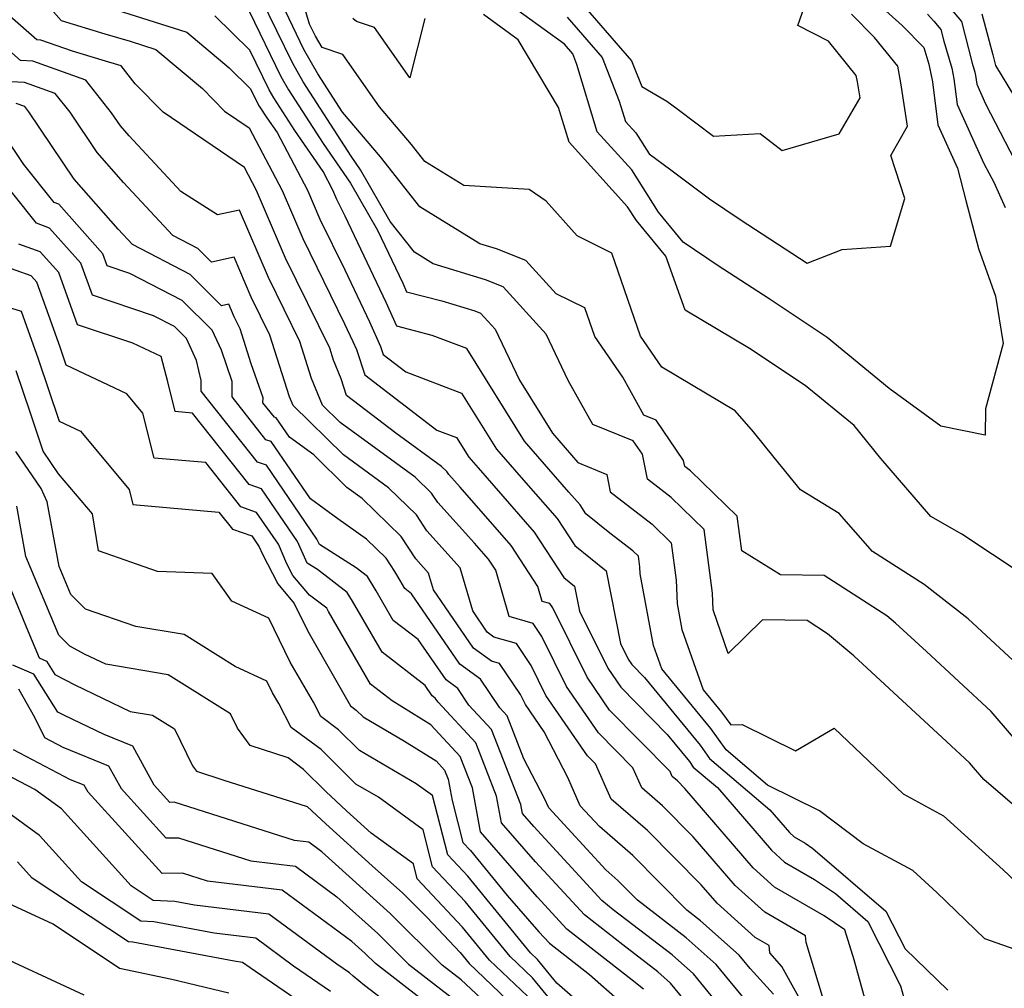
# Model space of a CAD drawing. Extents: x 1974796 to 1982998, y 2835679 to 2838423.
# Drawn here: x 1977843 to 1977943, y 2836069 to 2836168 of the extents above; entities that cross this region are included whole.
import ezdxf

# ---------------------------------------------------------------- set-up
doc = ezdxf.new("R2010")
doc.units = 0

msp = doc.modelspace()

# ---------------------------------------------------------------- linework, layer by layer
at = {"layer": 'Unknown_Line_Type', "color": 0}
for points in [[(1977943.87, 2836102.52, 2204), (1977939.31, 2836106.75, 2204), (1977934.81, 2836110.24, 2204), (1977929.56, 2836113.61, 2204), (1977926.17, 2836117.47, 2204), (1977922.23, 2836119.87, 2204), (1977919.57, 2836123.17, 2204), (1977917.47, 2836125.78, 2204), (1977915.59, 2836127.93, 2204), (1977908.14, 2836132.36, 2204), (1977905.97, 2836135.52, 2204), (1977903.05, 2836143.97, 2204), (1977899.54, 2836145.72, 2204), (1977896.39, 2836149.26, 2204), (1977894.65, 2836150.44, 2204), (1977888.01, 2836150.85, 2204), (1977884.04, 2836153.28, 2204), (1977882.69, 2836155.02, 2204), (1977879.43, 2836158.84, 2204), (1977875.68, 2836164.19, 2204), (1977873.58, 2836164.87, 2204), (1977872.92, 2836166.04, 2204), (1977872.32, 2836167.27, 2204), (1977871.04, 2836171.54, 2204)], [(1977927.96, 2836171.31, 2200), (1977932.58, 2836167.12, 2200), (1977934.79, 2836164.88, 2200), (1977935.29, 2836163.18, 2200), (1977935.66, 2836161.39, 2200), (1977936.22, 2836157.02, 2200), (1977938.21, 2836152.61, 2200), (1977939.07, 2836149.31, 2200), (1977940.35, 2836144.45, 2200), (1977942.09, 2836139.58, 2200), (1977942.87, 2836134.78, 2200), (1977941.05, 2836128.13, 2200), (1977941.02, 2836125.46, 2200), (1977936.5, 2836126.37, 2200), (1977931.26, 2836130.21, 2200), (1977924.95, 2836135.38, 2200), (1977919.05, 2836139.32, 2200), (1977913.87, 2836142.68, 2200), (1977910.31, 2836145.09, 2200), (1977907.81, 2836148.13, 2200), (1977905.09, 2836152.43, 2200), (1977901.57, 2836156.31, 2200), (1977899.5, 2836163.17, 2200), (1977899.08, 2836164.23, 2200), (1977898.23, 2836165.21, 2200), (1977892.02, 2836169.74, 2200)], [(1977898.81, 2836170.76, 2196), (1977905.06, 2836163.53, 2196), (1977906.09, 2836160.91, 2196), (1977908.64, 2836159.43, 2196), (1977909.79, 2836158.58, 2196), (1977913.4, 2836155.88, 2196), (1977918.14, 2836156.12, 2196), (1977920.37, 2836154.41, 2196), (1977926.17, 2836156.11, 2196), (1977928.3, 2836159.77, 2196), (1977928.04, 2836161.4, 2196), (1977927.92, 2836162.03, 2196), (1977925.09, 2836165.53, 2196), (1977921.98, 2836167.12, 2196), (1977923.29, 2836170.93, 2196)], [(1977929.66, 2836064.95, 2218), (1977927.69, 2836072.06, 2218), (1977926.75, 2836075.13, 2218), (1977924.64, 2836076.56, 2218), (1977919.61, 2836079.46, 2218), (1977917.44, 2836081.42, 2218), (1977910.49, 2836089.49, 2218), (1977909.72, 2836090.27, 2218), (1977909.2, 2836090.72, 2218), (1977908.97, 2836091.23, 2218), (1977902.83, 2836097.47, 2218), (1977900.54, 2836100.81, 2218), (1977897.05, 2836107.88, 2218), (1977896.76, 2836108.31, 2218), (1977895.98, 2836108.54, 2218), (1977895.53, 2836110.06, 2218), (1977892.83, 2836114.21, 2218), (1977887.64, 2836120.15, 2218), (1977886.46, 2836121.45, 2218), (1977886.26, 2836121.75, 2218), (1977885.73, 2836122.27, 2218), (1977881.09, 2836125.65, 2218), (1977876.08, 2836129.49, 2218), (1977875.53, 2836131.16, 2218), (1977874.75, 2836133.07, 2218), (1977874.36, 2836134.31, 2218), (1977869.87, 2836143.46, 2218), (1977866.93, 2836150.34, 2218), (1977865.69, 2836152.68, 2218), (1977857.41, 2836158.29, 2218), (1977854.58, 2836161.2, 2218), (1977853.15, 2836163.02, 2218), (1977851.22, 2836163.59, 2218), (1977848.19, 2836164.5, 2218), (1977844.99, 2836165.64, 2218), (1977844.58, 2836165.66, 2218), (1977839.05, 2836170.51, 2218)], [(1977844.73, 2836170.28, 2216), (1977847.05, 2836167.62, 2216), (1977851.5, 2836166.29, 2216), (1977854.06, 2836165.52, 2216), (1977856.69, 2836164.69, 2216), (1977861.42, 2836160.71, 2216), (1977863.65, 2836158.41, 2216), (1977866.16, 2836156.71, 2216), (1977869.52, 2836150.35, 2216), (1977871.61, 2836145.44, 2216), (1977875.87, 2836136.76, 2216), (1977876.72, 2836134.98, 2216), (1977877.09, 2836134.15, 2216), (1977877.93, 2836131.58, 2216), (1977885.26, 2836125.97, 2216), (1977887.25, 2836125.21, 2216), (1977888.5, 2836123.21, 2216), (1977889.46, 2836122.11, 2216), (1977895.17, 2836115.59, 2216), (1977898.16, 2836110.98, 2216), (1977899.26, 2836110.1, 2216), (1977899.76, 2836107.55, 2216), (1977902.63, 2836101.73, 2216), (1977903.96, 2836099.8, 2216), (1977908.68, 2836094.99, 2216), (1977910.95, 2836092.23, 2216), (1977911.34, 2836091.68, 2216), (1977913.79, 2836089.59, 2216), (1977919.28, 2836083.22, 2216), (1977920.6, 2836082.02, 2216), (1977923.68, 2836080.24, 2216), (1977925.8, 2836078.81, 2216), (1977929.1, 2836075.96, 2216), (1977932.42, 2836069.43, 2216), (1977933.43, 2836065.77, 2216)], [(1977947.39, 2836084.82, 2208), (1977940.89, 2836090.42, 2208), (1977939.43, 2836092.11, 2208), (1977937.09, 2836094.28, 2208), (1977927.66, 2836102.99, 2208), (1977925, 2836105.25, 2208), (1977922.92, 2836106.59, 2208), (1977918.38, 2836106.65, 2208), (1977914.9, 2836103.24, 2208), (1977913.36, 2836107.68, 2208), (1977913.29, 2836109.37, 2208), (1977912.46, 2836115.84, 2208), (1977909.1, 2836119.1, 2208), (1977906.68, 2836120.98, 2208), (1977906.16, 2836123.5, 2208), (1977905.23, 2836124.88, 2208), (1977901.12, 2836126.53, 2208), (1977898.62, 2836131.01, 2208), (1977896.38, 2836135.72, 2208), (1977892.01, 2836140.54, 2208), (1977890.22, 2836141.24, 2208), (1977884.87, 2836142.89, 2208), (1977882.97, 2836144.06, 2208), (1977880.52, 2836147.19, 2208), (1977877.48, 2836152.45, 2208), (1977876.53, 2836153.83, 2208), (1977871.65, 2836161.4, 2208), (1977870.56, 2836163.31, 2208), (1977867.38, 2836169.87, 2208)], [(1977936.18, 2836170.46, 2204), (1977938.6, 2836167.52, 2204), (1977939.71, 2836163.3, 2204), (1977939.98, 2836162.39, 2204), (1977940.05, 2836162.03, 2204), (1977940.16, 2836161.16, 2204), (1977941.07, 2836159.16, 2204), (1977944.04, 2836153.39, 2204)], [(1977852.64, 2836168.73, 2214), (1977859.83, 2836166.43, 2214), (1977864.14, 2836162.81, 2214), (1977866.32, 2836160.69, 2214), (1977867.03, 2836159.23, 2214), (1977867.2, 2836158.93, 2214), (1977867.97, 2836157.73, 2214), (1977869, 2836156.23, 2214), (1977872.1, 2836150.36, 2214), (1977873.35, 2836147.43, 2214), (1977875.9, 2836142.25, 2214), (1977878.41, 2836136.96, 2214), (1977879.53, 2836134.47, 2214), (1977879.79, 2836133.66, 2214), (1977882.1, 2836131.89, 2214), (1977887.77, 2836129.73, 2214), (1977891.34, 2836124.02, 2214), (1977894.08, 2836120.88, 2214), (1977897.5, 2836116.97, 2214), (1977899.29, 2836114.21, 2214), (1977902.48, 2836111.65, 2214), (1977903.93, 2836104.25, 2214), (1977904.72, 2836102.65, 2214), (1977905.09, 2836102.12, 2214), (1977906.39, 2836100.79, 2214), (1977912.04, 2836093.91, 2214), (1977913, 2836092.55, 2214), (1977919.11, 2836087.34, 2214), (1977921.11, 2836085.02, 2214), (1977921.6, 2836084.58, 2214), (1977922.72, 2836083.93, 2214), (1977923.49, 2836083.41, 2214), (1977930.93, 2836077.01, 2214), (1977932.88, 2836073.18, 2214), (1977937.21, 2836068.97, 2214)], [(1977945.89, 2836072.47, 2212), (1977940.98, 2836074.19, 2212), (1977936.12, 2836078.92, 2212), (1977933.66, 2836081.14, 2212), (1977928.61, 2836083.86, 2212), (1977924.17, 2836087.23, 2212), (1977918.87, 2836089.84, 2212), (1977914.67, 2836093.42, 2212), (1977913.12, 2836095.59, 2212), (1977908.13, 2836101.68, 2212), (1977907.3, 2836104.03, 2212), (1977905.92, 2836111.34, 2212), (1977905.89, 2836112.04, 2212), (1977905.75, 2836113.13, 2212), (1977905.18, 2836113.68, 2212), (1977902.86, 2836115.49, 2212), (1977900.42, 2836117.44, 2212), (1977899.83, 2836118.36, 2212), (1977898.69, 2836119.65, 2212), (1977894.18, 2836124.83, 2212), (1977888.29, 2836134.25, 2212), (1977884.77, 2836135.6, 2212), (1977881.19, 2836136.52, 2212), (1977880.1, 2836138.93, 2212), (1977875.92, 2836147.74, 2212), (1977875.09, 2836149.42, 2212), (1977874.69, 2836150.37, 2212), (1977873.68, 2836152.27, 2212), (1977870.82, 2836156.43, 2212), (1977868.68, 2836159.75, 2212), (1977868.21, 2836160.59, 2212), (1977866.24, 2836164.63, 2212), (1977862.66, 2836168.12, 2212)], [(1977866.17, 2836168.57, 2210), (1977869.38, 2836161.95, 2210), (1977870.17, 2836160.57, 2210), (1977873.68, 2836155.13, 2210), (1977876.46, 2836151.08, 2210), (1977879.23, 2836146.29, 2210), (1977881.8, 2836140.9, 2210), (1977882.18, 2836140.04, 2210), (1977885.76, 2836139.12, 2210), (1977889.11, 2836138.08, 2210), (1977889.71, 2836137.85, 2210), (1977891.18, 2836136.23, 2210), (1977893.65, 2836131.04, 2210), (1977897.02, 2836125.64, 2210), (1977899.61, 2836122.67, 2210), (1977902.53, 2836121.45, 2210), (1977902.89, 2836119.69, 2210), (1977907.14, 2836116.39, 2210), (1977909.1, 2836114.48, 2210), (1977909.59, 2836110.71, 2210), (1977909.69, 2836108.28, 2210), (1977910.18, 2836105.68, 2210), (1977912.35, 2836099.54, 2210), (1977914.21, 2836097.27, 2210), (1977915.14, 2836095.96, 2210), (1977916.31, 2836096.01, 2210), (1977921.75, 2836093.34, 2210), (1977925.65, 2836095.63, 2210), (1977932.69, 2836088.95, 2210), (1977936.8, 2836086.73, 2210), (1977942.87, 2836081.24, 2210), (1977944.75, 2836079.41, 2210)], [(1977945.78, 2836092.53, 2206), (1977941.65, 2836097.32, 2206), (1977935.06, 2836103.42, 2206), (1977931.92, 2836106.32, 2206), (1977931.03, 2836107.08, 2206), (1977924.66, 2836111.16, 2206), (1977920.2, 2836111.22, 2206), (1977916.26, 2836113.67, 2206), (1977915.81, 2836117.19, 2206), (1977911.05, 2836121.81, 2206), (1977910.47, 2836122.27, 2206), (1977910.34, 2836122.88, 2206), (1977907.56, 2836126.97, 2206), (1977906.31, 2836127.47, 2206), (1977904.16, 2836131.34, 2206), (1977901.31, 2836135.49, 2206), (1977900.31, 2836138.39, 2206), (1977897.38, 2836139.84, 2206), (1977894.3, 2836143.23, 2206), (1977891.32, 2836144.39, 2206), (1977889.63, 2836144.92, 2206), (1977883.51, 2836148.67, 2206), (1977879.53, 2836153.77, 2206), (1977875.66, 2836158.31, 2206), (1977873.14, 2836162.22, 2206), (1977871.74, 2836164.68, 2206), (1977869.85, 2836168.57, 2206)], [(1977884.05, 2836167.85, 2202), (1977882.52, 2836161.81, 2202), (1977878.93, 2836166.93, 2202), (1977877.1, 2836167.52, 2202), (1977876.71, 2836167.84, 2202)], [(1977944.88, 2836111.23, 2202), (1977938.66, 2836115.37, 2202), (1977935.51, 2836117.16, 2202), (1977930.42, 2836123.08, 2202), (1977927.7, 2836126.42, 2202), (1977922.71, 2836130.51, 2202), (1977917.07, 2836134.27, 2202), (1977910.52, 2836138.15, 2202), (1977908.55, 2836143.64, 2202), (1977905.55, 2836147.27, 2202), (1977904.66, 2836148.67, 2202), (1977898.7, 2836155.26, 2202), (1977897.64, 2836158.78, 2202), (1977893.53, 2836165.65, 2202), (1977890, 2836168.23, 2202)], [(1977898.52, 2836167.98, 2198), (1977902.07, 2836163.88, 2198), (1977903.81, 2836159.44, 2198), (1977904.44, 2836157.36, 2198), (1977905.51, 2836156.19, 2198), (1977906.86, 2836154.06, 2198), (1977909.07, 2836152.43, 2198), (1977913, 2836149.49, 2198), (1977916.1, 2836147.39, 2198), (1977922.91, 2836142.96, 2198), (1977926.47, 2836144.34, 2198), (1977931.38, 2836144.66, 2198), (1977932.84, 2836149.54, 2198), (1977931.43, 2836153.91, 2198), (1977933.14, 2836156.87, 2198), (1977932.44, 2836161.28, 2198), (1977932.14, 2836163, 2198), (1977929.78, 2836165.9, 2198), (1977927.43, 2836168.29, 2198)], [(1977935.15, 2836168.29, 2202), (1977935.81, 2836167.57, 2202), (1977936.51, 2836166.73, 2202), (1977936.82, 2836165.53, 2202), (1977937.63, 2836162.79, 2202), (1977937.85, 2836161.71, 2202), (1977938.19, 2836159.09, 2202), (1977940.9, 2836153.09, 2202), (1977941.89, 2836151.17, 2202), (1977943.05, 2836148.62, 2202)], [(1977940.69, 2836168.31, 2206), (1977941.79, 2836164.13, 2206), (1977942.06, 2836163.07, 2206), (1977944, 2836159.85, 2206)], [(1977924.48, 2836068.33, 2220), (1977922.81, 2836073.82, 2220), (1977922.75, 2836074.51, 2220), (1977918.62, 2836076.9, 2220), (1977915.6, 2836079.62, 2220), (1977911.32, 2836084.59, 2220), (1977908.21, 2836087.74, 2220), (1977906.09, 2836089.57, 2220), (1977905.18, 2836091.61, 2220), (1977901.7, 2836095.15, 2220), (1977898.44, 2836099.88, 2220), (1977895.95, 2836104.95, 2220), (1977895.05, 2836106.28, 2220), (1977892.62, 2836106.99, 2220), (1977891.24, 2836111.7, 2220), (1977890.5, 2836112.83, 2220), (1977889.09, 2836114.45, 2220), (1977885.34, 2836118.58, 2220), (1977884.72, 2836119.55, 2220), (1977883.04, 2836121.18, 2220), (1977875.41, 2836126.74, 2220), (1977873.61, 2836128.5, 2220), (1977872.51, 2836131.2, 2220), (1977871.32, 2836134.97, 2220), (1977868.13, 2836141.47, 2220), (1977865.19, 2836148.35, 2220), (1977862.94, 2836147.85, 2220), (1977859.23, 2836150.23, 2220), (1977853.96, 2836155.9, 2220), (1977853.08, 2836156.91, 2220), (1977852.17, 2836158.25, 2220), (1977849.55, 2836161.56, 2220), (1977844.15, 2836163.49, 2220), (1977842.91, 2836163.55, 2220), (1977839.63, 2836166.43, 2220)], [(1977924.67, 2836063.57, 2222), (1977920.36, 2836071.39, 2222), (1977919.11, 2836072.77, 2222), (1977919.05, 2836073.51, 2222), (1977917.62, 2836074.33, 2222), (1977913.76, 2836077.83, 2222), (1977912.15, 2836079.7, 2222), (1977906.69, 2836085.21, 2222), (1977902.99, 2836088.42, 2222), (1977901.39, 2836092, 2222), (1977900.57, 2836092.83, 2222), (1977896.35, 2836098.96, 2222), (1977894.85, 2836102.01, 2222), (1977893.35, 2836104.24, 2222), (1977891.06, 2836104.91, 2222), (1977890.39, 2836105.4, 2222), (1977888.91, 2836107.57, 2222), (1977887.63, 2836111.96, 2222), (1977884.23, 2836115.72, 2222), (1977883.18, 2836117.34, 2222), (1977880.35, 2836120.09, 2222), (1977875.76, 2836123.44, 2222), (1977870.63, 2836128.45, 2222), (1977870.27, 2836129.33, 2222), (1977868.28, 2836135.62, 2222), (1977866.38, 2836139.48, 2222), (1977864.64, 2836143.56, 2222), (1977862.35, 2836143.06, 2222), (1977860.96, 2836144.43, 2222), (1977858.41, 2836145.76, 2222), (1977853.4, 2836151.15, 2222), (1977850.72, 2836154.2, 2222), (1977847.96, 2836158.3, 2222), (1977846.44, 2836160.22, 2222), (1977843.31, 2836161.33, 2222), (1977841.25, 2836161.44, 2222)], [(1977919.48, 2836068.56, 2224), (1977917.12, 2836071.17, 2224), (1977916, 2836072.54, 2224), (1977912.08, 2836076.05, 2224), (1977910.67, 2836077.13, 2224), (1977905.18, 2836082.68, 2224), (1977901.79, 2836085.62, 2224), (1977899.84, 2836087.75, 2224), (1977898.59, 2836090.63, 2224), (1977896.17, 2836095.26, 2224), (1977894.26, 2836098.04, 2224), (1977893.75, 2836099.07, 2224), (1977891.64, 2836102.2, 2224), (1977890.8, 2836102.45, 2224), (1977888.99, 2836103.78, 2224), (1977884.91, 2836109.72, 2224), (1977884.42, 2836111.41, 2224), (1977883.12, 2836112.85, 2224), (1977881.64, 2836115.13, 2224), (1977877.66, 2836119, 2224), (1977876.11, 2836120.13, 2224), (1977872.73, 2836123.43, 2224), (1977870.26, 2836125.23, 2224), (1977868.92, 2836127.2, 2224), (1977868.73, 2836127.26, 2224), (1977867.57, 2836128.73, 2224), (1977867.58, 2836129.26, 2224), (1977866.37, 2836132.71, 2224), (1977865.24, 2836136.28, 2224), (1977864.64, 2836137.49, 2224), (1977864.09, 2836138.78, 2224), (1977863.37, 2836138.62, 2224), (1977860.16, 2836141.78, 2224), (1977854.3, 2836144.83, 2224), (1977852.84, 2836146.4, 2224), (1977848.37, 2836151.5, 2224), (1977843.76, 2836158.34, 2224), (1977843.34, 2836158.87, 2224), (1977842.48, 2836159.18, 2224)], [(1977917.16, 2836067.34, 2226), (1977913.67, 2836071.59, 2226), (1977910.63, 2836074.32, 2226), (1977905.67, 2836078.13, 2226), (1977903.66, 2836080.15, 2226), (1977902.43, 2836081.23, 2226), (1977896.63, 2836087.54, 2226), (1977896.22, 2836088.49, 2226), (1977894.12, 2836092.53, 2226), (1977892.41, 2836096.89, 2226), (1977891.65, 2836097.71, 2226), (1977889.68, 2836100.62, 2226), (1977887.59, 2836102.16, 2226), (1977882.68, 2836109.31, 2226), (1977881.99, 2836109.84, 2226), (1977881.51, 2836110.67, 2226), (1977880.97, 2836111.57, 2226), (1977880.1, 2836112.92, 2226), (1977878.1, 2836114.86, 2226), (1977875.2, 2836116.94, 2226), (1977872.4, 2836118.98, 2226), (1977868.42, 2836124.79, 2226), (1977867.88, 2836124.98, 2226), (1977864.43, 2836129.33, 2226), (1977864.45, 2836130.92, 2226), (1977863.34, 2836134.1, 2226), (1977862.42, 2836136.13, 2226), (1977859.36, 2836139.14, 2226), (1977854.03, 2836141.9, 2226), (1977851.72, 2836142.68, 2226), (1977851.29, 2836143.89, 2226), (1977846.8, 2836148.95, 2226), (1977846.32, 2836149.12, 2226), (1977843.24, 2836152.97, 2226), (1977840.67, 2836156.8, 2226)], [(1977917.2, 2836063.5, 2228), (1977911.35, 2836070.63, 2228), (1977909.18, 2836072.58, 2228), (1977903.2, 2836077.17, 2228), (1977902.03, 2836078.09, 2228), (1977895.13, 2836085.63, 2228), (1977893.97, 2836086.96, 2228), (1977893.81, 2836087.86, 2228), (1977890.82, 2836095.51, 2228), (1977888.52, 2836097.99, 2228), (1977887.39, 2836099.66, 2228), (1977886.19, 2836100.55, 2228), (1977883.37, 2836104.65, 2228), (1977880.83, 2836106.6, 2228), (1977879.09, 2836109.62, 2228), (1977878.22, 2836111.07, 2228), (1977877.06, 2836111.96, 2228), (1977873.31, 2836114.31, 2228), (1977873.06, 2836114.88, 2228), (1977867.92, 2836122.39, 2228), (1977867.03, 2836122.71, 2228), (1977861.28, 2836129.93, 2228), (1977861.3, 2836131, 2228), (1977860.81, 2836133.03, 2228), (1977859.78, 2836135.29, 2228), (1977858.57, 2836136.49, 2228), (1977856.45, 2836137.59, 2228), (1977850.22, 2836139.68, 2228), (1977849.04, 2836142.93, 2228), (1977845.86, 2836146.52, 2228), (1977844.53, 2836147, 2228), (1977839.55, 2836153.21, 2228)], [(1977914.67, 2836062.8, 2230), (1977909.03, 2836069.68, 2230), (1977907.73, 2836070.84, 2230), (1977904.16, 2836073.58, 2230), (1977900.26, 2836076.64, 2230), (1977895.3, 2836082.05, 2230), (1977891.84, 2836086.02, 2230), (1977891.34, 2836088.72, 2230), (1977889.23, 2836094.13, 2230), (1977885.38, 2836098.27, 2230), (1977885.09, 2836098.7, 2230), (1977884.78, 2836098.93, 2230), (1977884.06, 2836099.98, 2230), (1977879.68, 2836103.36, 2230), (1977876.67, 2836108.57, 2230), (1977876.15, 2836109.45, 2230), (1977873.11, 2836111.77, 2230), (1977872.05, 2836112.44, 2230), (1977871.1, 2836114.62, 2230), (1977867.42, 2836119.99, 2230), (1977866.17, 2836120.43, 2230), (1977860.41, 2836127.69, 2230), (1977858.64, 2836127.84, 2230), (1977857.88, 2836130.87, 2230), (1977857.23, 2836133.45, 2230), (1977854.33, 2836134.79, 2230), (1977848.72, 2836136.68, 2230), (1977846.8, 2836141.98, 2230), (1977844.92, 2836144.1, 2230), (1977842.73, 2836144.87, 2230)], [(1977906.29, 2836069.1, 2232), (1977905.13, 2836069.99, 2232), (1977898.48, 2836075.19, 2232), (1977895.47, 2836078.48, 2232), (1977889.71, 2836085.09, 2232), (1977888.88, 2836089.58, 2232), (1977887.64, 2836092.75, 2232), (1977884.64, 2836095.97, 2232), (1977880.72, 2836098.43, 2232), (1977878.52, 2836100.12, 2232), (1977874.25, 2836107.52, 2232), (1977874.07, 2836107.83, 2232), (1977872.31, 2836109.18, 2232), (1977870.61, 2836111.18, 2232), (1977870.01, 2836112.34, 2232), (1977869.14, 2836114.35, 2232), (1977866.92, 2836117.59, 2232), (1977865.32, 2836118.16, 2232), (1977861.75, 2836122.65, 2232), (1977856.49, 2836123.12, 2232), (1977855.34, 2836127.7, 2232), (1977853.71, 2836129.66, 2232), (1977847.55, 2836132.58, 2232), (1977846.93, 2836134.4, 2232), (1977845.79, 2836137.63, 2232), (1977844.56, 2836141.02, 2232), (1977843.98, 2836141.67, 2232), (1977840.94, 2836142.75, 2232)], [(1977840.63, 2836138.78, 2234), (1977842.98, 2836138.06, 2234), (1977844.7, 2836133.2, 2234), (1977846.86, 2836126.87, 2234), (1977849, 2836125.86, 2234), (1977853.96, 2836119.91, 2234), (1977854.34, 2836118.39, 2234), (1977863.09, 2836117.62, 2234), (1977864.47, 2836115.88, 2234), (1977866.43, 2836115.19, 2234), (1977867.18, 2836114.09, 2234), (1977867.48, 2836113.4, 2234), (1977869.07, 2836110.31, 2234), (1977870.75, 2836108.32, 2234), (1977872.13, 2836105.5, 2234), (1977876.21, 2836098.4, 2234), (1977876.46, 2836097.92, 2234), (1977877.05, 2836097.48, 2234), (1977877.75, 2836096.79, 2234), (1977881.97, 2836094.32, 2234), (1977885.17, 2836092.32, 2234), (1977886.05, 2836091.37, 2234), (1977886.41, 2836090.44, 2234), (1977886.81, 2836088.27, 2234), (1977887.91, 2836083.99, 2234), (1977888.67, 2836083.18, 2234), (1977892.4, 2836078.62, 2234), (1977895.64, 2836074.91, 2234), (1977896.7, 2836073.75, 2234), (1977900.78, 2836070.56, 2234), (1977903.92, 2836067.78, 2234)], [(1977900.71, 2836066.83, 2236), (1977897.47, 2836069.69, 2236), (1977895.5, 2836072.11, 2236), (1977894.78, 2836072.79, 2236), (1977888.41, 2836080.59, 2236), (1977886.36, 2836082.76, 2236), (1977884.82, 2836088.77, 2236), (1977883.15, 2836089.99, 2236), (1977877.39, 2836093.37, 2236), (1977875.27, 2836095.47, 2236), (1977873.45, 2836096.81, 2236), (1977872.7, 2836098.27, 2236), (1977870.34, 2836102.36, 2236), (1977868.16, 2836106.84, 2236), (1977864.42, 2836108.57, 2236), (1977862.41, 2836111.36, 2236), (1977856.86, 2836111.59, 2236), (1977850.85, 2836113.67, 2236), (1977850.25, 2836117.43, 2236), (1977846.78, 2836121.51, 2236), (1977845.2, 2836123.83, 2236), (1977843.94, 2836127.69, 2236), (1977842.47, 2836131.99, 2236)], [(1977898.41, 2836066.05, 2238), (1977894.99, 2836070.25, 2238), (1977892.7, 2836072.42, 2238), (1977888.14, 2836077.99, 2238), (1977884.81, 2836081.54, 2238), (1977883.85, 2836085.31, 2238), (1977879.31, 2836088.6, 2238), (1977877.02, 2836089.95, 2238), (1977873.48, 2836093.46, 2238), (1977870.44, 2836095.7, 2238), (1977869.18, 2836098.13, 2238), (1977868.55, 2836099.22, 2238), (1977867.97, 2836100.42, 2238), (1977864.74, 2836101.91, 2238), (1977859.56, 2836105.15, 2238), (1977854.64, 2836105.99, 2238), (1977849.51, 2836107.76, 2238), (1977848.02, 2836109.25, 2238), (1977846.84, 2836112.09, 2238), (1977845.63, 2836118.66, 2238), (1977845.01, 2836120.01, 2238), (1977842.44, 2836123.78, 2238)], [(1977894.49, 2836068.38, 2240), (1977890.62, 2836072.05, 2240), (1977887.88, 2836075.39, 2240), (1977883.26, 2836080.32, 2240), (1977882.87, 2836081.85, 2240), (1977878.59, 2836084.96, 2240), (1977876.07, 2836087.23, 2240), (1977873.97, 2836089.19, 2240), (1977871.7, 2836091.44, 2240), (1977870.12, 2836092.61, 2240), (1977866.28, 2836093.88, 2240), (1977864.99, 2836095.65, 2240), (1977864.28, 2836097.1, 2240), (1977857.94, 2836101.06, 2240), (1977851.59, 2836102.14, 2240), (1977849.48, 2836103.14, 2240), (1977847.92, 2836103.97, 2240), (1977846.8, 2836105.09, 2240), (1977843.47, 2836113.1, 2240), (1977842.53, 2836118.22, 2240)], [(1977840.1, 2836114.11, 2242), (1977843.66, 2836105.55, 2242), (1977844.8, 2836102.78, 2242), (1977845.55, 2836102.46, 2242), (1977846.4, 2836101.11, 2242), (1977848.44, 2836100.03, 2242), (1977854.07, 2836097.34, 2242), (1977856.32, 2836096.96, 2242), (1977858.57, 2836095.56, 2242), (1977860.41, 2836091.81, 2242), (1977860.81, 2836091.26, 2242), (1977863.59, 2836090.34, 2242), (1977872.05, 2836087.68, 2242), (1977873.96, 2836085.89, 2242), (1977878.69, 2836081.63, 2242), (1977881.8, 2836078.84, 2242), (1977884.27, 2836076.37, 2242), (1977887.62, 2836072.8, 2242), (1977888.53, 2836071.68, 2242), (1977893.98, 2836066.52, 2242)], [(1977890.76, 2836067.23, 2244), (1977887.73, 2836070.04, 2244), (1977885.79, 2836071.54, 2244), (1977880.52, 2836076.79, 2244), (1977873.57, 2836083.04, 2244), (1977872.22, 2836084.03, 2244), (1977870.77, 2836084.21, 2244), (1977858.53, 2836088.1, 2244), (1977858.09, 2836088.09, 2244), (1977856.49, 2836089.85, 2244), (1977854.32, 2836093.81, 2244), (1977851.43, 2836094.99, 2244), (1977847.4, 2836096.91, 2244), (1977846.7, 2836097.28, 2244), (1977844.27, 2836101.13, 2244), (1977842.12, 2836102.05, 2244)], [(1977842.7, 2836099.64, 2246), (1977844.34, 2836096.77, 2246), (1977845.34, 2836094.69, 2246), (1977847.23, 2836093.7, 2246), (1977851.86, 2836091.82, 2246), (1977853.14, 2836089.49, 2246), (1977857.7, 2836084.47, 2246), (1977858.97, 2836084.48, 2246), (1977866.35, 2836082.14, 2246), (1977870.87, 2836081.59, 2246), (1977875.09, 2836078.48, 2246), (1977879.25, 2836074.75, 2246), (1977882.39, 2836071.61, 2246), (1977888.22, 2836067.11, 2246)], [(1977888.71, 2836064.18, 2248), (1977879, 2836071.68, 2248), (1977877.97, 2836072.7, 2248), (1977876.61, 2836073.92, 2248), (1977869.53, 2836079.14, 2248), (1977861.93, 2836080.07, 2248), (1977859.4, 2836080.87, 2248), (1977857.31, 2836080.84, 2248), (1977849.78, 2836089.13, 2248), (1977849.4, 2836089.83, 2248), (1977848.01, 2836090.39, 2248), (1977842.2, 2836093.42, 2248)], [(1977888.16, 2836061.59, 2250), (1977877.89, 2836069.44, 2250), (1977876.74, 2836070.41, 2250), (1977876.36, 2836070.74, 2250), (1977875.08, 2836071.61, 2250), (1977868.18, 2836076.7, 2250), (1977860.6, 2836077.62, 2250), (1977858.61, 2836078, 2250), (1977856.4, 2836078.11, 2250), (1977854.16, 2836079.6, 2250), (1977847.07, 2836087.43, 2250), (1977844.38, 2836089.38, 2250), (1977839.07, 2836092.15, 2250)], [(1977874.45, 2836068.85, 2252), (1977870.68, 2836071.43, 2252), (1977866.84, 2836074.26, 2252), (1977862.62, 2836074.77, 2252), (1977856.48, 2836075.93, 2252), (1977855.15, 2836076, 2252), (1977849.13, 2836079.99, 2252), (1977844.84, 2836084.73, 2252), (1977837.42, 2836090.11, 2252)], [(1977872.53, 2836066.96, 2254), (1977866.27, 2836071.24, 2254), (1977865.49, 2836071.81, 2254), (1977864.64, 2836071.92, 2254), (1977854.35, 2836073.86, 2254), (1977853.89, 2836073.89, 2254), (1977844.11, 2836080.38, 2254), (1977842.61, 2836082.03, 2254)], [(1977864.11, 2836068.69, 2256), (1977858.31, 2836070.07, 2256), (1977852.97, 2836071.2, 2256), (1977846.22, 2836075.68, 2256), (1977840.79, 2836078.21, 2256)], [(1977849.37, 2836068.46, 2258), (1977839.42, 2836073.08, 2258)]]:
    msp.add_polyline3d(points, dxfattribs=at)

doc.saveas('drawing.dxf')
